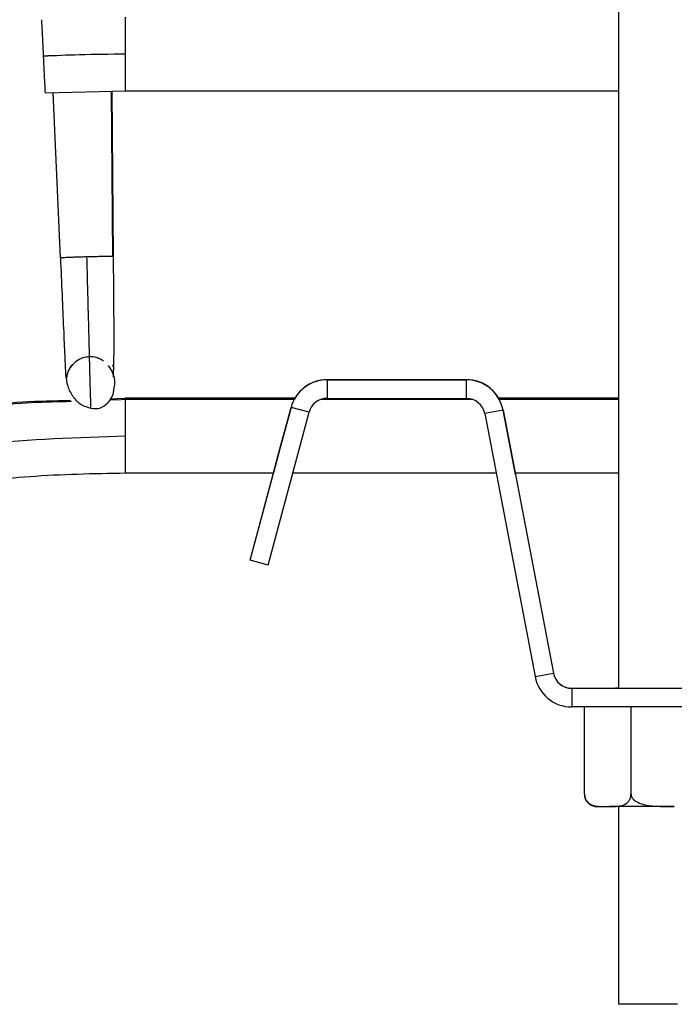
# Model space of a CAD drawing. Units: inches. Extents: x 0.2 to 8.3, y 0.2 to 10.8.
# Drawn here: x 6.4 to 6.6, y 3.1 to 3.3 of the extents above; entities that cross this region are included whole.
import ezdxf

# ---------------------------------------------------------------- set-up
doc = ezdxf.new("R2010")
doc.units = ezdxf.units.IN
doc.header["$MEASUREMENT"] = 0

msp = doc.modelspace()

# ---------------------------------------------------------------- linework, layer by layer
at = {"color": 7, "linetype": 'Continuous', "lineweight": 25}
for p, q in [((6.5503415525, 4.0204146766), (6.5503454241, 3.1454146393)), ((6.436860407, 3.263183531), (6.4529081949, 3.2635735835)), ((6.4368607526, 3.2631909564), (6.4384563875, 3.2632297521)), ((6.4398948262, 3.2305442845), (6.4384560388, 3.2632223139)), ((6.4503044784, 3.2308178564), (6.4500251917, 3.2635035102)), ((6.45041918, 3.2308188041), (6.4501526507, 3.2635066081)), ((6.4501531595, 3.2635141439), (6.4529140408, 3.2635812711)), ((6.4504202013, 3.2308262451), (6.4501532209, 3.263506622)), ((6.4528124155, 3.2635548431), (6.5503449014, 3.2635552747)), ((6.4504154641, 3.2308187742), (6.4502171873, 3.2308168043)), ((6.4504260827, 3.2294897097), (6.4504164799, 3.2308269613)), ((6.4926765958, 3.206438191), (6.4926765516, 3.2064378347)), ((6.5202578564, 3.2064379568), (6.4926765516, 3.2064378347)), ((6.4926765516, 3.2064378347), (6.492676568, 3.2027468898)), ((6.4926765958, 3.206438191), (6.5202579005, 3.206438313)), ((6.492676748, 3.2064394194), (6.4926766536, 3.2064386578)), ((6.4929338414, 3.2064386589), (6.4926766536, 3.2064386578)), ((6.492676748, 3.2064394194), (6.5202580528, 3.2064395414)), ((6.4926769002, 3.2064406478), (6.4926768058, 3.2064398862)), ((6.4929339937, 3.2064398873), (6.4926768058, 3.2064398862)), ((6.4926769002, 3.2064406478), (6.520258205, 3.2064407699)), ((6.4926770524, 3.2064418763), (6.4926769581, 3.2064411146)), ((6.4929341459, 3.2064411158), (6.4926769581, 3.2064411146)), ((6.4926770524, 3.2064418763), (6.5202583572, 3.2064419983)), ((6.4926772046, 3.2064431047), (6.4926771103, 3.2064423431)), ((6.4929342981, 3.2064423442), (6.4926771103, 3.2064423431)), ((6.4926772046, 3.2064431047), (6.5202585094, 3.2064432267)), ((6.4926773569, 3.2064443331), (6.4926772625, 3.2064435715)), ((6.4929344503, 3.2064435726), (6.4926772625, 3.2064435715)), ((6.4926773569, 3.2064443331), (6.5202586616, 3.2064444552)), ((6.4926775091, 3.2064455616), (6.4926774147, 3.2064447999)), ((6.4929346025, 3.2064448011), (6.4926774147, 3.2064447999)), ((6.4926775091, 3.2064455616), (6.5202588138, 3.2064456836)), ((6.4926776613, 3.20644679), (6.4926775669, 3.2064460284)), ((6.4929347547, 3.2064460295), (6.4926775669, 3.2064460284)), ((6.4926776613, 3.20644679), (6.520258966, 3.206446912)), ((6.4926777328, 3.2064473673), (6.4926777191, 3.2064472568)), ((6.4929349069, 3.2064472579), (6.4926777191, 3.2064472568)), ((6.4926777328, 3.2064473673), (6.5202590376, 3.2064474894)), ((6.4978550769, 3.2064384841), (6.4978550952, 3.2064386315)), ((6.4978550769, 3.2064382139), (6.4978550769, 3.2064384841)), ((6.4978550952, 3.2064382139), (6.4978550952, 3.2064386315)), ((6.4978552291, 3.2064397126), (6.4978552474, 3.20643986)), ((6.4978552291, 3.2064394423), (6.4978552291, 3.2064397126)), ((6.4978552474, 3.2064394423), (6.4978552474, 3.20643986)), ((6.4978553814, 3.206440941), (6.4978553996, 3.2064410884)), ((6.4978553814, 3.2064406707), (6.4978553814, 3.206440941)), ((6.4978553996, 3.2064406707), (6.4978553996, 3.2064410884)), ((6.4978555336, 3.2064421694), (6.4978555518, 3.2064423168)), ((6.4978555336, 3.2064418992), (6.4978555336, 3.2064421694)), ((6.4978555518, 3.2064418992), (6.4978555518, 3.2064423168)), ((6.4978556858, 3.2064433979), (6.497855704, 3.2064435453)), ((6.4978556858, 3.2064431276), (6.4978556858, 3.2064433979)), ((6.497855704, 3.2064431276), (6.497855704, 3.2064435453)), ((6.497855838, 3.2064446263), (6.4978558563, 3.2064447737)), ((6.497855838, 3.206444356), (6.497855838, 3.2064446263)), ((6.4978558563, 3.206444356), (6.4978558563, 3.2064447737)), ((6.4978559902, 3.2064458547), (6.4978560085, 3.2064460021)), ((6.4978559902, 3.2064455845), (6.4978559902, 3.2064458547)), ((6.4978560085, 3.2064455845), (6.4978560085, 3.2064460021)), ((6.4978561424, 3.2064470832), (6.4978561607, 3.2064472306)), ((6.4978561424, 3.2064468129), (6.4978561424, 3.2064470832)), ((6.4978561607, 3.2064468129), (6.4978561607, 3.2064472306)), ((6.5101582204, 3.2064384894), (6.5027763307, 3.2064384568)), ((6.5101583727, 3.2064397179), (6.5027764829, 3.2064396852)), ((6.5101585249, 3.2064409463), (6.5027766351, 3.2064409136)), ((6.5101586771, 3.2064421747), (6.5027767873, 3.2064421421)), ((6.5101588293, 3.2064434032), (6.5027769395, 3.2064433705)), ((6.5101589815, 3.2064446316), (6.5027770918, 3.2064445989)), ((6.5101591337, 3.20644586), (6.502777244, 3.2064458274)), ((6.5101592859, 3.2064470885), (6.5027773962, 3.2064470558)), ((6.5150795046, 3.2064387078), (6.5150794864, 3.2064385603)), ((6.5150796569, 3.2064399362), (6.5150796386, 3.2064397888)), ((6.5150798091, 3.2064411646), (6.5150797908, 3.2064410172)), ((6.5150799613, 3.2064423931), (6.515079943, 3.2064422456)), ((6.5150801135, 3.2064436215), (6.5150800952, 3.2064434741)), ((6.5150802657, 3.2064448499), (6.5150802474, 3.2064447025)), ((6.5150804179, 3.2064460783), (6.5150803997, 3.2064459309)), ((6.5150805701, 3.2064473068), (6.5150805519, 3.2064471594)), ((6.5202579584, 3.2064387798), (6.5200007706, 3.2064387787)), ((6.5202581106, 3.2064400082), (6.5200009228, 3.2064400071)), ((6.5202582628, 3.2064412367), (6.520001075, 3.2064412355)), ((6.520258415, 3.2064424651), (6.5200012272, 3.206442464)), ((6.5202585672, 3.2064436935), (6.5200013794, 3.2064436924)), ((6.5202587195, 3.206444922), (6.5200015316, 3.2064449208)), ((6.5202588717, 3.2064461504), (6.5200016839, 3.2064461493)), ((6.5202590239, 3.2064473788), (6.5200018361, 3.2064473777)), ((6.5202579005, 3.206438313), (6.5202578564, 3.2064379568)), ((6.5202578727, 3.2027470119), (6.5202578564, 3.2064379568)), ((6.5202580528, 3.2064395414), (6.5202579584, 3.2064387798)), ((6.520258205, 3.2064407699), (6.5202581106, 3.2064400082)), ((6.5202583572, 3.2064419983), (6.5202582628, 3.2064412367)), ((6.5202585094, 3.2064432267), (6.520258415, 3.2064424651)), ((6.5202586616, 3.2064444552), (6.5202585672, 3.2064436935)), ((6.5202588138, 3.2064456836), (6.5202587195, 3.206444922)), ((6.520258966, 3.206446912), (6.5202588717, 3.2064461504)), ((6.5202590376, 3.2064474894), (6.5202590239, 3.2064473788)), ((6.4505104501, 3.2045084762), (6.4505118674, 3.204515851)), ((6.4540649429, 3.2027639509), (6.4496554793, 3.202604587)), ((6.4540628613, 3.2025103049), (6.4497330482, 3.2023686756)), ((6.4861637652, 3.2025321413), (6.4528139776, 3.2025319938)), ((6.4863012861, 3.2027794334), (6.4528148975, 3.2027792852)), ((6.4863014383, 3.2027806618), (6.4528158264, 3.2027805136)), ((6.4863015905, 3.2027818902), (6.4528167553, 3.2027817421)), ((6.4863017427, 3.2027831187), (6.4528176842, 3.2027829705)), ((6.5214984108, 3.2025322977), (6.4914360318, 3.2025321647)), ((6.492676568, 3.2027468898), (6.5202578727, 3.2027470119)), ((6.5503451703, 3.2027797168), (6.5266338515, 3.2027796118)), ((6.5503451703, 3.2027809452), (6.5266340037, 3.2027808403)), ((6.5503451703, 3.2027821736), (6.5266341559, 3.2027820687)), ((6.5503451703, 3.202783402), (6.5266343081, 3.2027832971)), ((6.5503451714, 3.2025324253), (6.5267710701, 3.202532321)), ((6.4774444301, 3.1707296683), (6.4855462179, 3.2009664871)), ((6.4810096133, 3.1697743973), (6.4891114011, 3.200011216)), ((6.4833489885, 3.1927663616), (6.485546262, 3.2009668433)), ((6.4855463199, 3.2009673101), (6.4833490463, 3.1927668284)), ((6.4833491407, 3.19276759), (6.4855464142, 3.2009680717)), ((6.485546262, 3.2009668433), (6.4855462179, 3.2009664871)), ((6.4891114011, 3.200011216), (6.4855462179, 3.2009664871)), ((6.4855464142, 3.2009680717), (6.4855463199, 3.2009673101)), ((6.5275079868, 3.2004447278), (6.5238829379, 3.1997503974)), ((6.5238829379, 3.1997503974), (6.5338493061, 3.147716711)), ((6.527508031, 3.2004450841), (6.5275079868, 3.2004447278)), ((6.5275079868, 3.2004447278), (6.537474355, 3.1484110414)), ((6.527508031, 3.2004450841), (6.5290295302, 3.1925014467)), ((6.5275081832, 3.2004463125), (6.5275080888, 3.2004455509)), ((6.529029588, 3.1925019135), (6.5275080888, 3.2004455509)), ((6.5275081832, 3.2004463125), (6.5290296824, 3.1925026752)), ((6.4820752998, 3.1880128331), (6.4833489885, 3.1927663616)), ((6.4833490463, 3.1927668284), (6.4820753455, 3.1880132016)), ((6.482075452, 3.1880140615), (6.4833491407, 3.19276759)), ((6.5290295302, 3.1925014467), (6.5299553102, 3.1876680974)), ((6.5299553559, 3.1876684659), (6.529029588, 3.1925019135)), ((6.5290296824, 3.1925026752), (6.5299554624, 3.1876693258)), ((6.4528140789, 3.1880142772), (6.4820754948, 3.1880144067)), ((6.4774456113, 3.170739201), (6.4820744068, 3.1880144067)), ((6.4820753455, 3.1880132016), (6.4820752998, 3.1880128331)), ((6.4820754977, 3.1880144301), (6.482075452, 3.1880140615)), ((6.4858969272, 3.1880144236), (6.5261307752, 3.1880146017)), ((6.5298885314, 3.1880207604), (6.5299556146, 3.1876705542)), ((6.529888919, 3.1880207604), (6.5299557668, 3.1876717826)), ((6.5298893065, 3.1880207604), (6.5299559191, 3.1876730111)), ((6.5298893204, 3.1880146183), (6.5503452356, 3.1880147088)), ((6.5299555081, 3.1876696943), (6.5298894482, 3.1880146183)), ((6.529889694, 3.1880207604), (6.5299560713, 3.1876742395)), ((6.5299556603, 3.1876709227), (6.5298898357, 3.1880146183)), ((6.5298900815, 3.1880207604), (6.5299562235, 3.1876754679)), ((6.5299562691, 3.1876758365), (6.5298902092, 3.1880207604)), ((6.5299558125, 3.1876721512), (6.5298902232, 3.1880146183)), ((6.529890469, 3.1880207604), (6.5299563757, 3.1876766964)), ((6.5299564214, 3.1876770649), (6.5298905967, 3.1880207604)), ((6.5299559647, 3.1876733796), (6.5298906107, 3.1880146183)), ((6.5299561169, 3.187674608), (6.5298909982, 3.1880146183)), ((6.5298918178, 3.1880146183), (6.5374755362, 3.148420574)), ((6.5299553102, 3.1876680974), (6.5299553559, 3.1876684659)), ((6.5299554624, 3.1876693258), (6.5299555081, 3.1876696943)), ((6.5299556146, 3.1876705542), (6.5299556603, 3.1876709227)), ((6.5299557668, 3.1876717826), (6.5299558125, 3.1876721512)), ((6.5299559191, 3.1876730111), (6.5299559647, 3.1876733796)), ((6.5299560713, 3.1876742395), (6.5299561169, 3.187674608)), ((6.5299562235, 3.1876754679), (6.5299562691, 3.1876758365)), ((6.5299563757, 3.1876766964), (6.5299564214, 3.1876770649)), ((6.4774456113, 3.170739201), (6.4774444301, 3.1707296683)), ((6.4810096133, 3.1697743973), (6.4774444301, 3.1707296683)), ((6.5338493061, 3.147716711), (6.537474355, 3.1484110414)), ((6.5374755362, 3.148420574), (6.537474355, 3.1484110414)), ((6.5411006014, 3.1454239596), (6.5410994202, 3.1454144269)), ((6.5410994202, 3.1454144269), (6.5830288763, 3.1454146125)), ((6.5410994202, 3.1454144269), (6.5410994365, 3.1417234821)), ((6.5411006014, 3.1454239596), (6.5503454241, 3.1454240005)), ((6.5497610702, 3.1454150426), (6.5497610245, 3.1454146741)), ((6.5503454241, 3.1454150826), (6.5497610702, 3.1454150426)), ((6.5497610702, 3.1454146738), (6.5497610702, 3.1454150426)), ((6.5497612224, 3.1454162711), (6.5497611767, 3.1454159025)), ((6.5497611767, 3.1454159025), (6.5503454241, 3.1454158677)), ((6.5503454241, 3.145416311), (6.5497612224, 3.1454162711)), ((6.5497612224, 3.1454159022), (6.5497612224, 3.1454162711)), ((6.5497613746, 3.1454174995), (6.5497613289, 3.145417131)), ((6.5497613289, 3.145417131), (6.5503454241, 3.1454170961)), ((6.5503454241, 3.1454175395), (6.5497613746, 3.1454174995)), ((6.5497613746, 3.1454171306), (6.5497613746, 3.1454174995)), ((6.5497615268, 3.1454187279), (6.5497614811, 3.1454183594)), ((6.5497614811, 3.1454183594), (6.5503454241, 3.1454183246)), ((6.5503454241, 3.1454187679), (6.5497615268, 3.1454187279)), ((6.5497615268, 3.1454183591), (6.5497615268, 3.1454187279)), ((6.549761679, 3.1454199563), (6.5497616333, 3.1454195878)), ((6.5497616333, 3.1454195878), (6.5503454241, 3.145419553)), ((6.5503454241, 3.1454199963), (6.549761679, 3.1454199563)), ((6.549761679, 3.1454195875), (6.549761679, 3.1454199563)), ((6.5497618312, 3.1454211848), (6.5497617856, 3.1454208162)), ((6.5497617856, 3.1454208162), (6.5503454241, 3.1454207814)), ((6.5503454241, 3.1454212247), (6.5497618312, 3.1454211848)), ((6.5497618312, 3.1454208159), (6.5497618312, 3.1454211848)), ((6.5497619834, 3.1454224132), (6.5497619378, 3.1454220447)), ((6.5497619378, 3.1454220447), (6.5503454241, 3.1454220099)), ((6.5503454241, 3.1454224532), (6.5497619834, 3.1454224132)), ((6.5497619834, 3.1454220443), (6.5497619834, 3.1454224132)), ((6.5497621357, 3.1454236416), (6.54976209, 3.1454232731)), ((6.54976209, 3.1454232731), (6.5503454241, 3.1454232383)), ((6.5503454241, 3.1454236816), (6.5497621357, 3.1454236416)), ((6.5497621357, 3.1454232728), (6.5497621357, 3.1454236416)), ((6.5830288926, 3.1417236676), (6.5410994365, 3.1417234821)), ((6.5435958771, 3.1244992925), (6.5435958009, 3.1417234931)), ((6.5528300719, 3.1244991736), (6.5528299957, 3.1417235831)), ((6.5478823388, 3.1220386074), (6.548543632, 3.1220385989)), ((6.5503455275, 3.1220385835), (6.5503457006, 3.0829146767))]:
    msp.add_line(p, q, dxfattribs=at)
at = {"color": 8, "linetype": 'Continuous', "lineweight": 25}
for p, q in [((6.4926766536, 3.206438191), (6.4926766536, 3.2064386578)), ((6.4926768058, 3.2064394194), (6.4926768058, 3.2064398862)), ((6.4926769581, 3.2064406478), (6.4926769581, 3.2064411146)), ((6.4926771103, 3.2064418763), (6.4926771103, 3.2064423431)), ((6.4926772625, 3.2064431047), (6.4926772625, 3.2064435715)), ((6.4926774147, 3.2064443331), (6.4926774147, 3.2064447999)), ((6.4926775669, 3.2064455616), (6.4926775669, 3.2064460284)), ((6.4926777191, 3.20644679), (6.4926777191, 3.2064472568)), ((6.4929338414, 3.2064381921), (6.4929338414, 3.2064386589)), ((6.4929339937, 3.2064394205), (6.4929339937, 3.2064398873)), ((6.4929341459, 3.206440649), (6.4929341459, 3.2064411158)), ((6.4929342981, 3.2064418774), (6.4929342981, 3.2064423442)), ((6.4929344503, 3.2064431058), (6.4929344503, 3.2064435726)), ((6.4929346025, 3.2064443343), (6.4929346025, 3.2064448011)), ((6.4929347547, 3.2064455627), (6.4929347547, 3.2064460295)), ((6.4929349069, 3.2064467911), (6.4929349069, 3.2064472579)), ((6.5027763307, 3.2064382357), (6.5027763307, 3.2064384568)), ((6.5027764829, 3.2064394641), (6.5027764829, 3.2064396852)), ((6.5027766351, 3.2064406925), (6.5027766351, 3.2064409136)), ((6.5027767873, 3.2064419209), (6.5027767873, 3.2064421421)), ((6.5027769395, 3.2064431494), (6.5027769395, 3.2064433705)), ((6.5027770918, 3.2064443778), (6.5027770918, 3.2064445989)), ((6.502777244, 3.2064456062), (6.502777244, 3.2064458274)), ((6.5027773962, 3.2064468347), (6.5027773962, 3.2064470558)), ((6.5101582204, 3.2064382683), (6.5101582204, 3.2064384894)), ((6.5101583727, 3.2064394967), (6.5101583727, 3.2064397179)), ((6.5101585249, 3.2064407252), (6.5101585249, 3.2064409463)), ((6.5101586771, 3.2064419536), (6.5101586771, 3.2064421747)), ((6.5101588293, 3.206443182), (6.5101588293, 3.2064434032)), ((6.5101589815, 3.2064444105), (6.5101589815, 3.2064446316)), ((6.5101591337, 3.2064456389), (6.5101591337, 3.20644586)), ((6.5101592859, 3.2064468673), (6.5101592859, 3.2064470885)), ((6.5150794864, 3.2064382901), (6.5150794864, 3.2064385603)), ((6.5150795046, 3.2064382901), (6.5150795046, 3.2064387078)), ((6.5150796386, 3.2064395185), (6.5150796386, 3.2064397888)), ((6.5150796569, 3.2064395185), (6.5150796569, 3.2064399362)), ((6.5150797908, 3.206440747), (6.5150797908, 3.2064410172)), ((6.5150798091, 3.206440747), (6.5150798091, 3.2064411646)), ((6.515079943, 3.2064419754), (6.515079943, 3.2064422456)), ((6.5150799613, 3.2064419754), (6.5150799613, 3.2064423931)), ((6.5150800952, 3.2064432038), (6.5150800952, 3.2064434741)), ((6.5150801135, 3.2064432038), (6.5150801135, 3.2064436215)), ((6.5150802474, 3.2064444323), (6.5150802474, 3.2064447025)), ((6.5150802657, 3.2064444323), (6.5150802657, 3.2064448499)), ((6.5150803997, 3.2064456607), (6.5150803997, 3.2064459309)), ((6.5150804179, 3.2064456607), (6.5150804179, 3.2064460783)), ((6.5150805519, 3.2064468891), (6.5150805519, 3.2064471594)), ((6.5150805701, 3.2064468891), (6.5150805701, 3.2064473068)), ((6.5200007706, 3.2064383119), (6.5200007706, 3.2064387787)), ((6.5200009228, 3.2064395403), (6.5200009228, 3.2064400071)), ((6.520001075, 3.2064407687), (6.520001075, 3.2064412355)), ((6.5200012272, 3.2064419972), (6.5200012272, 3.206442464)), ((6.5200013794, 3.2064432256), (6.5200013794, 3.2064436924)), ((6.5200015316, 3.206444454), (6.5200015316, 3.2064449208)), ((6.5200016839, 3.2064456825), (6.5200016839, 3.2064461493)), ((6.5200018361, 3.2064469109), (6.5200018361, 3.2064473777)), ((6.5202579584, 3.2064387798), (6.5202579584, 3.206438313)), ((6.5202581106, 3.2064400082), (6.5202581106, 3.2064395414)), ((6.5202582628, 3.2064412367), (6.5202582628, 3.2064407699)), ((6.520258415, 3.2064424651), (6.520258415, 3.2064419983)), ((6.5202585672, 3.2064436935), (6.5202585672, 3.2064432267)), ((6.5202587195, 3.206444922), (6.5202587195, 3.2064444552)), ((6.5202588717, 3.2064461504), (6.5202588717, 3.2064456836)), ((6.5202590239, 3.2064473788), (6.5202590239, 3.206446912)), ((6.4855463199, 3.2009673101), (6.4855463826, 3.2009672933)), ((6.5275079468, 3.2004455237), (6.5275080888, 3.2004455509)), ((6.483349109, 3.1927668116), (6.4833490463, 3.1927668284)), ((6.529029446, 3.1925018863), (6.529029588, 3.1925019135)), ((6.4820753951, 3.1880131883), (6.4820753455, 3.1880132016)), ((6.5299552435, 3.1876684444), (6.5299553559, 3.1876684659)), ((6.5299553958, 3.1876696728), (6.5299555081, 3.1876696943)), ((6.529955548, 3.1876709012), (6.5299556603, 3.1876709227)), ((6.5299557002, 3.1876721297), (6.5299558125, 3.1876721512)), ((6.5299558524, 3.1876733581), (6.5299559647, 3.1876733796)), ((6.5299560046, 3.1876745865), (6.5299561169, 3.187674608)), ((6.5299561568, 3.187675815), (6.5299562691, 3.1876758365)), ((6.529956309, 3.1876770434), (6.5299564214, 3.1876770649))]:
    msp.add_line(p, q, dxfattribs=at)
at = {"color": 7, "linetype": 'Continuous', "lineweight": 25, "flags": 128}
for points in [[(6.4978550952, 3.2064386315), (6.4977605358, 3.2064386407), (6.4974804889, 3.2064386487), (6.4970257167, 3.2064386552), (6.4964136959, 3.2064386599), (6.4956679459, 3.2064386627), (6.4948171256, 3.2064386635), (6.4938939315, 3.2064386622), (6.4929338414, 3.2064386589)], [(6.4978552474, 3.20643986), (6.497760688, 3.2064398691), (6.4974806411, 3.2064398771), (6.497025869, 3.2064398836), (6.4964138481, 3.2064398883), (6.4956680981, 3.2064398912), (6.4948172778, 3.2064398919), (6.4938940837, 3.2064398906), (6.4929339937, 3.2064398873)], [(6.4978553996, 3.2064410884), (6.4977608402, 3.2064410976), (6.4974807933, 3.2064411056), (6.4970260212, 3.206441112), (6.4964140003, 3.2064411168), (6.4956682503, 3.2064411196), (6.49481743, 3.2064411204), (6.4938942359, 3.2064411191), (6.4929341459, 3.2064411158)], [(6.4978555518, 3.2064423168), (6.4977609924, 3.206442326), (6.4974809456, 3.206442334), (6.4970261734, 3.2064423405), (6.4964141525, 3.2064423452), (6.4956684025, 3.206442348), (6.4948175822, 3.2064423488), (6.4938943881, 3.2064423475), (6.4929342981, 3.2064423442)], [(6.497855704, 3.2064435453), (6.4977611446, 3.2064435544), (6.4974810978, 3.2064435624), (6.4970263256, 3.2064435689), (6.4964143047, 3.2064435736), (6.4956685547, 3.2064435765), (6.4948177344, 3.2064435772), (6.4938945403, 3.2064435759), (6.4929344503, 3.2064435726)], [(6.4978558563, 3.2064447737), (6.4977612968, 3.2064447829), (6.49748125, 3.2064447908), (6.4970264778, 3.2064447973), (6.4964144569, 3.2064448021), (6.495668707, 3.2064448049), (6.4948178867, 3.2064448057), (6.4938946926, 3.2064448044), (6.4929346025, 3.2064448011)], [(6.4978560085, 3.2064460021), (6.497761449, 3.2064460113), (6.4974814022, 3.2064460193), (6.49702663, 3.2064460258), (6.4964146091, 3.2064460305), (6.4956688592, 3.2064460333), (6.4948180389, 3.2064460341), (6.4938948448, 3.2064460328), (6.4929347547, 3.2064460295)], [(6.4978561607, 3.2064472306), (6.4977616012, 3.2064472397), (6.4974815544, 3.2064472477), (6.4970267822, 3.2064472542), (6.4964147614, 3.2064472589), (6.4956690114, 3.2064472617), (6.4948181911, 3.2064472625), (6.493894997, 3.2064472612), (6.4929349069, 3.2064472579)], [(6.5027763307, 3.2064384568), (6.5018162406, 3.2064384535), (6.5008930465, 3.2064384522), (6.5000422262, 3.206438453), (6.4992964763, 3.2064384558), (6.4986844554, 3.2064384605), (6.4982296832, 3.206438467), (6.4979496364, 3.206438475), (6.4978550769, 3.2064384841)], [(6.5027764829, 3.2064396852), (6.5018163928, 3.2064396819), (6.5008931987, 3.2064396806), (6.5000423784, 3.2064396814), (6.4992966285, 3.2064396842), (6.4986846076, 3.2064396889), (6.4982298354, 3.2064396954), (6.4979497886, 3.2064397034), (6.4978552291, 3.2064397126)], [(6.5027766351, 3.2064409136), (6.5018165451, 3.2064409103), (6.500893351, 3.206440909), (6.5000425307, 3.2064409098), (6.4992967807, 3.2064409126), (6.4986847598, 3.2064409174), (6.4982299876, 3.2064409239), (6.4979499408, 3.2064409318), (6.4978553814, 3.206440941)], [(6.5027767873, 3.2064421421), (6.5018166973, 3.2064421388), (6.5008935032, 3.2064421375), (6.5000426829, 3.2064421383), (6.4992969329, 3.2064421411), (6.498684912, 3.2064421458), (6.4982301398, 3.2064421523), (6.497950093, 3.2064421603), (6.4978555336, 3.2064421694)], [(6.5027769395, 3.2064433705), (6.5018168495, 3.2064433672), (6.5008936554, 3.2064433659), (6.5000428351, 3.2064433667), (6.4992970851, 3.2064433695), (6.4986850642, 3.2064433742), (6.4982302921, 3.2064433807), (6.4979502452, 3.2064433887), (6.4978556858, 3.2064433979)], [(6.5027770918, 3.2064445989), (6.5018170017, 3.2064445956), (6.5008938076, 3.2064445943), (6.5000429873, 3.2064445951), (6.4992972373, 3.2064445979), (6.4986852164, 3.2064446027), (6.4982304443, 3.2064446091), (6.4979503974, 3.2064446171), (6.497855838, 3.2064446263)], [(6.502777244, 3.2064458274), (6.5018171539, 3.2064458241), (6.5008939598, 3.2064458228), (6.5000431395, 3.2064458235), (6.4992973895, 3.2064458264), (6.4986853687, 3.2064458311), (6.4982305965, 3.2064458376), (6.4979505497, 3.2064458456), (6.4978559902, 3.2064458547)], [(6.5027773962, 3.2064470558), (6.5018173061, 3.2064470525), (6.500894112, 3.2064470512), (6.5000432917, 3.206447052), (6.4992975418, 3.2064470548), (6.4986855209, 3.2064470595), (6.4982307487, 3.206447066), (6.4979507019, 3.206447074), (6.4978561424, 3.2064470832)], [(6.5150794864, 3.2064385603), (6.5149849246, 3.2064385503), (6.5147048754, 3.2064385399), (6.5142501012, 3.2064385294), (6.5136380784, 3.2064385192), (6.5128923269, 3.2064385098), (6.5120415055, 3.2064385015), (6.5111183107, 3.2064384946), (6.5101582204, 3.2064384894)], [(6.5150796386, 3.2064397888), (6.5149850768, 3.2064397788), (6.5147050277, 3.2064397683), (6.5142502534, 3.2064397578), (6.5136382306, 3.2064397477), (6.5128924792, 3.2064397382), (6.5120416577, 3.2064397299), (6.5111184629, 3.2064397231), (6.5101583727, 3.2064397179)], [(6.5150797908, 3.2064410172), (6.514985229, 3.2064410072), (6.5147051799, 3.2064409967), (6.5142504056, 3.2064409862), (6.5136383829, 3.2064409761), (6.5128926314, 3.2064409667), (6.5120418099, 3.2064409584), (6.5111186152, 3.2064409515), (6.5101585249, 3.2064409463)], [(6.515079943, 3.2064422456), (6.5149853812, 3.2064422356), (6.5147053321, 3.2064422252), (6.5142505578, 3.2064422147), (6.5136385351, 3.2064422045), (6.5128927836, 3.2064421951), (6.5120419622, 3.2064421868), (6.5111187674, 3.2064421799), (6.5101586771, 3.2064421747)], [(6.5150800952, 3.2064434741), (6.5149855334, 3.2064434641), (6.5147054843, 3.2064434536), (6.51425071, 3.2064434431), (6.5136386873, 3.206443433), (6.5128929358, 3.2064434235), (6.5120421144, 3.2064434152), (6.5111189196, 3.2064434084), (6.5101588293, 3.2064434032)], [(6.5150802474, 3.2064447025), (6.5149856856, 3.2064446925), (6.5147056365, 3.206444682), (6.5142508622, 3.2064446715), (6.5136388395, 3.2064446614), (6.512893088, 3.206444652), (6.5120422666, 3.2064446437), (6.5111190718, 3.2064446368), (6.5101589815, 3.2064446316)], [(6.5150803997, 3.2064459309), (6.5149858378, 3.2064459209), (6.5147057887, 3.2064459105), (6.5142510144, 3.2064459), (6.5136389917, 3.2064458898), (6.5128932402, 3.2064458804), (6.5120424188, 3.2064458721), (6.511119224, 3.2064458652), (6.5101591337, 3.20644586)], [(6.5150805519, 3.2064471594), (6.5149859901, 3.2064471494), (6.5147059409, 3.2064471389), (6.5142511667, 3.2064471284), (6.5136391439, 3.2064471182), (6.5128933924, 3.2064471088), (6.512042571, 3.2064471005), (6.5111193762, 3.2064470936), (6.5101592859, 3.2064470885)], [(6.5200007706, 3.2064387787), (6.5190406803, 3.2064387735), (6.5181174855, 3.2064387666), (6.5172666641, 3.2064387583), (6.5165209126, 3.2064387489), (6.5159088899, 3.2064387387), (6.5154541156, 3.2064387282), (6.5151740665, 3.2064387178), (6.5150795046, 3.2064387078)], [(6.5200009228, 3.2064400071), (6.5190408325, 3.2064400019), (6.5181176377, 3.206439995), (6.5172668163, 3.2064399867), (6.5165210648, 3.2064399773), (6.5159090421, 3.2064399672), (6.5154542678, 3.2064399567), (6.5151742187, 3.2064399462), (6.5150796569, 3.2064399362)], [(6.520001075, 3.2064412355), (6.5190409847, 3.2064412303), (6.5181177899, 3.2064412235), (6.5172669685, 3.2064412152), (6.516521217, 3.2064412057), (6.5159091943, 3.2064411956), (6.51545442, 3.2064411851), (6.5151743709, 3.2064411746), (6.5150798091, 3.2064411646)], [(6.5200012272, 3.206442464), (6.5190411369, 3.2064424588), (6.5181179421, 3.2064424519), (6.5172671207, 3.2064424436), (6.5165213692, 3.2064424342), (6.5159093465, 3.206442424), (6.5154545722, 3.2064424135), (6.5151745231, 3.2064424031), (6.5150799613, 3.2064423931)], [(6.5200013794, 3.2064436924), (6.5190412891, 3.2064436872), (6.5181180944, 3.2064436803), (6.5172672729, 3.206443672), (6.5165215214, 3.2064436626), (6.5159094987, 3.2064436525), (6.5154547244, 3.2064436419), (6.5151746753, 3.2064436315), (6.5150801135, 3.2064436215)], [(6.5200015316, 3.2064449208), (6.5190414414, 3.2064449156), (6.5181182466, 3.2064449088), (6.5172674251, 3.2064449005), (6.5165216737, 3.206444891), (6.5159096509, 3.2064448809), (6.5154548766, 3.2064448704), (6.5151748275, 3.2064448599), (6.5150802657, 3.2064448499)], [(6.5200016839, 3.2064461493), (6.5190415936, 3.2064461441), (6.5181183988, 3.2064461372), (6.5172675774, 3.2064461289), (6.5165218259, 3.2064461195), (6.5159098031, 3.2064461093), (6.5154550289, 3.2064460988), (6.5151749797, 3.2064460884), (6.5150804179, 3.2064460783)], [(6.5200018361, 3.2064473777), (6.5190417458, 3.2064473725), (6.518118551, 3.2064473656), (6.5172677296, 3.2064473573), (6.5165219781, 3.2064473479), (6.5159099554, 3.2064473377), (6.5154551811, 3.2064473272), (6.515175132, 3.2064473168), (6.5150805701, 3.2064473068)], [(6.5497610245, 3.1454146741), (6.5502593842, 3.1454146417), (6.5517140978, 3.1454146163), (6.554007313, 3.1454146), (6.5569532472, 3.1454145942), (6.5603132383, 3.1454145992), (6.5638150798, 3.1454146147), (6.5671750733, 3.1454146394), (6.5701210122, 3.1454146713), (6.5724142339, 3.1454147079), (6.5738689554, 3.1454147462), (6.5743673237, 3.145414783)], [(6.5614029843, 3.1220385817), (6.5594840609, 3.1220385751), (6.5576026005, 3.122038571), (6.5557859204, 3.1220385695), (6.5540603977, 3.1220385704), (6.5524510857, 3.1220385739), (6.5509813505, 3.1220385799), (6.5496725315, 3.1220385883), (6.548543632, 3.1220385989)], [(6.5620644506, 3.0829146115), (6.5589027697, 3.0829146019), (6.5559755762, 3.0829146016), (6.5534999667, 3.0829146108), (6.5516595457, 3.0829146287), (6.550590809, 3.082914654), (6.5503457006, 3.0829146767)]]:
    msp.add_lwpolyline(points, dxfattribs=at)
at = {"color": 7, "linetype": 'Continuous', "lineweight": 25}
for centre, radius, start, end in [((6.4926765843, 3.199055945), 0.0073818898576108, 90.0002535186, 165.0002534659), ((6.4926766284, 3.1990563012), 0.0073818898576108, 90.0002535186, 165.0002534659), ((6.4926767807, 3.1990575296), 0.0073818898576099, 90.0002535186, 165.0002534659), ((6.4926769329, 3.1990587581), 0.0073818898576104, 90.0002535186, 151.877405089), ((6.4926776939, 3.1990649002), 0.0073818898576104, 90.0002535186, 149.755260662), ((6.4926775417, 3.1990636718), 0.0073818898576104, 90.0002535186, 149.7442230024), ((6.4926773895, 3.1990624434), 0.0073818898576095, 90.0002535186, 149.7331841023), ((6.4926772373, 3.1990612149), 0.0073818898576099, 90.0002535186, 149.7221439609), ((6.4926770851, 3.1990599865), 0.0073818898576099, 90.0002535186, 149.7111025773), ((6.5202578891, 3.199056067), 0.0073818898576104, 10.8429301653, 90.0002535186), ((6.5202579332, 3.1990564232), 0.0073818898576104, 10.8429301653, 90.0002535186), ((6.520257991, 3.19905689), 0.0073818898576108, 10.8429301653, 90.0002535186), ((6.5202580854, 3.1990576517), 0.0073818898576108, 10.8429301653, 90.0002535186), ((6.5202581433, 3.1990581185), 0.0073818898576108, 28.075760346, 90.0002535186), ((6.5202582376, 3.1990588801), 0.0073818898576104, 28.123102229, 90.0002535186), ((6.5202582955, 3.1990593469), 0.0073818898576108, 30.263128276, 90.0002535186), ((6.5202583898, 3.1990601085), 0.0073818898576104, 30.2894047291, 90.0002535186), ((6.5202584477, 3.1990605753), 0.0073818898576104, 30.263128276, 90.0002535186), ((6.5202585421, 3.199061337), 0.0073818898576108, 30.2783633456, 90.0002535186), ((6.5202585999, 3.1990618038), 0.0073818898576108, 30.263128276, 90.0002535186), ((6.5202586943, 3.1990625654), 0.0073818898576108, 30.2673232042, 90.0002535186), ((6.5202587521, 3.1990630322), 0.0073818898576108, 30.263128276, 90.0002535186), ((6.5202588465, 3.1990637938), 0.0073818898576104, 30.2562843042, 90.0002535186), ((6.5202589043, 3.1990642606), 0.0073818898576108, 30.2520898475, 90.0002535186), ((6.5202589987, 3.1990650223), 0.0073818898576104, 30.2452466446, 90.0002535186), ((6.5202590565, 3.1990654891), 0.0073818898576099, 30.2410526591, 90.0002535186), ((6.5202590702, 3.1990655996), 0.0073818898576108, 30.2400593729, 90.0002535186), ((6.4926765843, 3.199055945), 0.0036909449288056, 90.0002535186, 165.0002534659), ((6.5202578891, 3.199056067), 0.0036909449288052, 10.8429301653, 90.0002535186), ((6.5410994038, 3.1491053718), 0.0073818898576104, 190.8429301653, 270.0002535186), ((6.5410994038, 3.1491053718), 0.0036909449288056, 190.8429301653, 270.0002535186), ((6.541100585, 3.1491149044), 0.0036909449288061, 190.8429301653, 270.0002535186)]:
    msp.add_arc(centre, radius, start, end, dxfattribs=at)
for points, knots in [([(6.436152855407553, 3.277644992849111), (6.436153973144786, 3.277622141951404), (6.436156275052351, 3.277575082005066), (6.436181659568792, 3.277056230060896), (6.436283181180216, 3.274981208049901), (6.436411402758445, 3.272360494812638), (6.436506592611155, 3.270414915055339)], [0, 0, 0, 0, 0.0856186764209969, 0.1763261281766745, 0.3885163821627908, 1, 1, 1, 1]), ([(6.452812314565448, 3.270813628923937), (6.449767239092338, 3.270792768232331), (6.444329518560166, 3.270755516409818), (6.438896963190426, 3.270518989082208), (6.436506590848452, 3.270414914969095)], [0, 0, 0, 0, 0.5599911681915797, 1, 1, 1, 1]), ([(6.436506592611155, 3.270414915055339), (6.436601783401951, 3.268469355348867), (6.436730006243831, 3.26584866911938), (6.43683153018534, 3.263773696942814), (6.43685691587598, 3.263254870094022), (6.436859218351231, 3.263207822281568), (6.43686033636411, 3.263184977275888)], [0, 0, 0, 0, 0.6114836195086367, 0.8236738743473793, 0.9143813254645231, 1, 1, 1, 1]), ([(6.445155766598638, 3.230728650914735), (6.444799290081651, 3.230718886656514), (6.444078625237061, 3.230699146905652), (6.443047255321191, 3.230666410258884), (6.44211358681649, 3.230633683382178), (6.441076907762934, 3.230594106256587), (6.440111365453678, 3.230553479011478), (6.439969150059603, 3.230547444563769), (6.439898538622994, 3.230544448397111)], [0, 0, 0, 0, 0.1279313210015182, 0.2586302355821234, 0.3862992864019894, 0.5116870527333511, 0.7575474937492299, 0.9999999999999999, 0.9999999999999999, 0.9999999999999999, 0.9999999999999999]), ([(6.450190817694242, 3.209040480875395), (6.450255390597695, 3.209083415891341), (6.45043849777747, 3.20920516525157), (6.45049692027625, 3.210471625244812), (6.450542551453077, 3.212990956569148), (6.450520716436978, 3.217245583779323), (6.450476159384951, 3.223345075872332), (6.450436596094787, 3.228216858632299), (6.450415460124625, 3.23081952020632)], [0, 0, 0, 0, 0.0658493763424838, 0.1867268304085543, 0.3401435357130815, 0.5268713157213905, 0.7472395821387479, 1, 1, 1, 1]), ([(6.439898503694529, 3.230545193624503), (6.440007192488694, 3.228083350622114), (6.440224737519634, 3.223155871977746), (6.440521369985974, 3.216437398981775), (6.440770604696565, 3.210792826612377), (6.440870931323519, 3.208520897042285), (6.440921112724744, 3.207384522654205)], [0, 0, 0, 0, 0.2498698450182123, 0.5001246318323247, 0.749972194078506, 0.9999999999999999, 0.9999999999999999, 0.9999999999999999, 0.9999999999999999]), ([(6.441168240348234, 3.206716717872744), (6.441192517051865, 3.206989493889863), (6.441276792061885, 3.207936418230358), (6.441994260197045, 3.209064915563497), (6.442807161120061, 3.209957574881651), (6.443259021587129, 3.210237396818095), (6.443426199185233, 3.210340924262164)], [0, 0, 0, 0, 0.1846208746849579, 0.640899452413149, 0.8671413602223581, 1, 1, 1, 1]), ([(6.450363929648587, 3.207109278681338), (6.450368844661737, 3.207149250934378), (6.450456587116097, 3.207862832664606), (6.450454786698571, 3.209015511368937), (6.450453087133887, 3.210103621204853)], [0, 0, 0, 0, 0.0560163627324722, 1, 1, 1, 1]), ([(6.440914319001196, 3.207542566635116), (6.441011465036748, 3.206741345978666), (6.441207465380595, 3.205124815532844), (6.442332956011757, 3.203017439750812), (6.443959154684841, 3.201365702302631), (6.445276860224245, 3.200998851142052), (6.445936127614448, 3.200815310130805)], [0, 0, 0, 0, 0.2455023650104813, 0.4953217872835537, 0.7475020949364579, 1, 1, 1, 1]), ([(6.450432866014064, 3.204519785916838), (6.450406564031892, 3.204276013994688), (6.450308823293831, 3.203370133691339), (6.449787008082581, 3.202434211701941), (6.449252260437684, 3.201892316511253), (6.449184127197591, 3.201823272588413)], [0, 0, 0, 0, 0.2431497453022214, 0.9035682333325915, 1, 1, 1, 1]), ([(6.441908655537756, 3.202324606260214), (6.438741196997069, 3.202245597056384), (6.429106219323865, 3.202005261814389), (6.413855008645293, 3.200057941656022), (6.396991690112173, 3.197011440842499), (6.382550564955535, 3.193426513070947), (6.37046466560615, 3.189765023653055), (6.36026484974906, 3.186182312748826), (6.351323686549425, 3.182664503300873), (6.34054791042752, 3.177989690700798), (6.327943105334671, 3.171781181208444), (6.31667786416908, 3.165327276356831), (6.308290457117985, 3.160046012315518), (6.301906996713246, 3.155796756843338), (6.294106501235895, 3.150233984446391), (6.284990389628939, 3.143155499351344), (6.274689340596868, 3.134418833083975), (6.267781626691664, 3.127674535321132), (6.264094861501134, 3.124074988123919)], [0, 0, 0, 0, 0.0477638244778183, 0.145291051648829, 0.2313887295879551, 0.306121146816748, 0.3695126273933076, 0.4217592156219961, 0.4691015292587163, 0.5143730014478165, 0.5988591243831805, 0.6808354430523333, 0.710019121743182, 0.748315725153305, 0.7964576631427831, 0.8544598968033734, 0.922322754871584, 1, 1, 1, 1]), ([(6.442067706072923, 3.202117940355296), (6.439459547837273, 3.202057624514839), (6.430947022943729, 3.201860765257473), (6.417307872853531, 3.200259512855832), (6.401919537664996, 3.197733329532022), (6.38876653627587, 3.194767442632604), (6.377805512839003, 3.191761766068341), (6.36865907515282, 3.188863438702568), (6.359411591123413, 3.185596169930291), (6.348536085544024, 3.181284188961463), (6.334962697315909, 3.17509484320201), (6.320838662245482, 3.167568896234926), (6.306655583580886, 3.158838793401416), (6.292847746104169, 3.149112665701755), (6.278378114078073, 3.137525310060663), (6.269105471034537, 3.128565184446474), (6.264273777742521, 3.123896334516369)], [0, 0, 0, 0, 0.0393394681776425, 0.1283964284005237, 0.2067732065076678, 0.2745150144250511, 0.3316448480498972, 0.3781569247164012, 0.4191999294120116, 0.4795535860646399, 0.5545539996331643, 0.644091066392302, 0.7207554510540828, 0.8056077613492765, 0.8987080952972123, 0.9999999999999999, 0.9999999999999999, 0.9999999999999999, 0.9999999999999999]), ([(6.445936127430177, 3.20081531033592), (6.446557786498881, 3.2007315524829), (6.447790356095499, 3.200565484957617), (6.44873493850847, 3.201395925241047), (6.449203111131055, 3.201807524483266)], [0, 0, 0, 0, 0.5043602165832298, 1, 1, 1, 1]), ([(6.452813973588058, 3.195273063034615), (6.443352321626931, 3.194972289032189), (6.424429022089869, 3.194370741166737), (6.396386133464094, 3.18952711498345), (6.369027830354693, 3.181855190033771), (6.34225244470045, 3.171010416886529), (6.316508038936284, 3.156979726676596), (6.292001504122736, 3.139988696331919), (6.277516712195673, 3.126437528494501), (6.270274314991685, 3.11966194341529)], [0, 0, 0, 0, 0.140003075423754, 0.280006085960293, 0.4200091209024416, 0.5600121285788081, 0.7066747398686639, 0.8533373448143823, 1, 1, 1, 1]), ([(6.274560960358748, 3.113705637007524), (6.279054526082382, 3.118051187549603), (6.287562798702385, 3.126279203110062), (6.300617763038296, 3.136794389134707), (6.312617668979319, 3.145366788876689), (6.323388413218603, 3.152182896450503), (6.332726520693871, 3.157500147487954), (6.340778510408733, 3.161677463916997), (6.349144965431392, 3.165675391828995), (6.359298141856885, 3.170063365694949), (6.372510015003173, 3.174999867780188), (6.386983551697305, 3.179410976381182), (6.402301576712058, 3.183056553793754), (6.418034618860849, 3.185785392396994), (6.435454378587049, 3.187712297700477), (6.447643448638977, 3.187921333780233), (6.453994804803577, 3.188030256166283)], [0, 0, 0, 0, 0.0940069902072019, 0.1779960837474929, 0.2519127487100931, 0.3157996153840742, 0.3696783856849644, 0.4135436190258313, 0.4522510117531228, 0.5091701670870149, 0.5799026068931445, 0.6643444957603277, 0.7366462219294471, 0.8166699024353938, 0.9044722246764447, 1, 1, 1, 1]), ([(6.543595877126833, 3.124499292483216), (6.543603684464558, 3.124353012876591), (6.543619271006919, 3.124060980769654), (6.543754345339941, 3.123588924363124), (6.544051439764988, 3.123030401726916), (6.544903566542339, 3.12225394144725), (6.546245755999008, 3.122036124765096), (6.547358952253108, 3.122037813441332), (6.547882338770126, 3.122038607398705)], [0, 0, 0, 0, 0.0457720787899588, 0.0913792217269613, 0.167151499302731, 0.2986620661429989, 0.6702550721833848, 1, 1, 1, 1]), ([(6.543663118305326, 3.124196857185713), (6.543673688468547, 3.124034191172317), (6.543700546461542, 3.123620869016631), (6.544022372371477, 3.123069755775802), (6.544448685524406, 3.122605999048381), (6.544889311630389, 3.122315774844844), (6.545286503334688, 3.122151825370176), (6.545608396785317, 3.122074264115884), (6.545837656800346, 3.122046246296006), (6.545965743312272, 3.122039841878753), (6.546023573561913, 3.122038866761059), (6.546037758171393, 3.122038741961555), (6.54604325485252, 3.122038707849869), (6.546047422272794, 3.122038689034036), (6.546051490779781, 3.122038677269749), (6.546056005140771, 3.122038671578579), (6.546057645997959, 3.122038669304384), (6.546099603360148, 3.122038665662801), (6.546132268590923, 3.122038662827705)], [0, 0, 0, 0, 0.1046310625769103, 0.2658596927114688, 0.3989941552318049, 0.5115206982601616, 0.6041766130643, 0.6759750146082967, 0.7254971174639466, 0.7530245456206541, 0.7598356203001481, 0.7622542323807951, 0.7640704980943775, 0.7663862707391766, 0.7705620845136101, 0.7812967426543661, 0.8297320899191295, 0.9999999999999999, 0.9999999999999999, 0.9999999999999999, 0.9999999999999999]), ([(6.548543632017275, 3.122038598888358), (6.54899629907435, 3.12203683343374), (6.549776423233526, 3.122033790858014), (6.550923119809005, 3.12215497909127), (6.551752544140331, 3.122462264033172), (6.552334655941971, 3.123009506954954), (6.552617440062701, 3.123454043035998), (6.552780436014905, 3.123945754309505), (6.552827337777104, 3.1242858702179), (6.552829639494376, 3.124465440355712), (6.552830071885297, 3.124499173646073)], [0, 0, 0, 0, 0.2840641942500357, 0.4895548223078161, 0.721762818730959, 0.8065233838933067, 0.8918147055108221, 0.9436243606298559, 0.9894095096474284, 0.9999999999999999, 0.9999999999999999, 0.9999999999999999, 0.9999999999999999]), ([(6.552830071885297, 3.124499173646073), (6.552830333933799, 3.124480776870267), (6.552832631616735, 3.12431947101472), (6.552910971034458, 3.123979378769326), (6.553236366823068, 3.123470570949357), (6.553990872907653, 3.12287439965543), (6.555695356063646, 3.122243452024242), (6.558279031524128, 3.122032735799178), (6.560353666982735, 3.122036618068362), (6.561402984283919, 3.122038581657776)], [0, 0, 0, 0, 0.0057790162368024, 0.0506713332897711, 0.1071681113253258, 0.1922472826534605, 0.3477034874696843, 0.6700788983140318, 1, 1, 1, 1]), ([(6.546132268590923, 3.122038662827705), (6.546168492569627, 3.1220386578632), (6.54628885293967, 3.122038641367784), (6.546931116621725, 3.122038622686423), (6.547686930818517, 3.122038610589891), (6.547925496803116, 3.122038606771729)], [0, 0, 0, 0, 0.22758633026154, 0.7561945403769668, 1, 1, 1, 1])]:
    msp.add_open_spline(points, degree=3, knots=knots, dxfattribs=at)
at = {"color": 8, "linetype": 'Continuous', "lineweight": 25}
for points, knots in [([(6.452812346281211, 3.270813628924077), (6.452812341820256, 3.271761785771659), (6.45281233289835, 3.273658099466823), (6.452812322960703, 3.2761028486395), (6.45281231804844, 3.277609134320945), (6.452812316773149, 3.278256732613453), (6.45281231833923, 3.278072550424395), (6.452812318339269, 3.278072545802034)], [0, 0, 0, 0, 0.2499984314280244, 0.4999968628560377, 0.749995294284049, 0.9999937257120585, 1, 1, 1, 1]), ([(6.438136285060014, 3.270497394790989), (6.438001446493383, 3.27049167772996), (6.437458202057719, 3.270468644545387), (6.436915110773724, 3.270442208792056), (6.436506820042621, 3.270422334650502)], [0, 0, 0, 0, 0.2482097519600135, 1, 1, 1, 1]), ([(6.452812415112604, 3.263648154976337), (6.45281241441139, 3.263675416604774), (6.452812413257874, 3.263720262842319), (6.452812409140925, 3.264474815230668), (6.452812404968648, 3.265336706134984), (6.452812400054627, 3.266456758626128), (6.45281239471664, 3.267778657723911), (6.452812389175896, 3.269254387911269), (6.452812385708686, 3.270291812538811), (6.452812383964707, 3.270813628924243)], [0, 0, 0, 0, 0.2002953612318369, 0.3294921787157616, 0.4603242038118641, 0.5927912195378305, 0.7268930061997503, 0.8626293413924765, 1, 1, 1, 1]), ([(6.450217187324322, 3.230816804292004), (6.450176487825876, 3.230816403776189), (6.450045867509528, 3.230815118367164), (6.449227706446457, 3.230806846333894), (6.448200392574289, 3.230792426413447), (6.447264204555307, 3.230776412736376), (6.446233094740911, 3.230755342824806), (6.445512304395918, 3.230737484504473), (6.445155766598638, 3.230728650914735)], [0, 0, 0, 0, 0.1280807603369209, 0.4110603342005615, 0.5553784166971941, 0.7023226001562529, 0.8527543478094632, 0.9999999999999999, 0.9999999999999999, 0.9999999999999999, 0.9999999999999999]), ([(6.445936127724861, 3.200815305900091), (6.445923095521074, 3.201314712822734), (6.445897049052256, 3.202312839237162), (6.445821190275002, 3.205220357418007), (6.445722121880225, 3.209017694503965), (6.445600624715887, 3.21367496343293), (6.445462170861219, 3.218982425423033), (6.445311845379556, 3.224745157537902), (6.445207725278324, 3.228736748686759), (6.445155766784983, 3.230728650919597)], [0, 0, 0, 0, 0.1430916084320246, 0.2859862520591236, 0.4287327913704083, 0.5714793306808043, 0.71437397430846, 0.8574655827427391, 1, 1, 1, 1]), ([(6.441268206762451, 3.207441433034531), (6.441271321481794, 3.20746551280682), (6.441360120698734, 3.208152016047444), (6.44198501385212, 3.209054489985579), (6.442887796322284, 3.210023424813966), (6.443728024727427, 3.210582231144172), (6.444667644670023, 3.210955763752074), (6.445335394779154, 3.211019000176902), (6.445669133019051, 3.211050605432867)], [0, 0, 0, 0, 0.0119897166742515, 0.341821311775369, 0.5061773367313283, 0.6700662057256587, 0.8351007026759034, 1, 1, 1, 1]), ([(6.445670301349346, 3.211057477153991), (6.446002182947646, 3.211043434972936), (6.4466647270443, 3.211015402191939), (6.447623449012257, 3.210703930732045), (6.448176902313634, 3.210340568933173), (6.448453758240313, 3.210158803159446)], [0, 0, 0, 0, 0.3340476686511961, 0.6668682807364411, 0.9999999999999999, 0.9999999999999999, 0.9999999999999999, 0.9999999999999999]), ([(6.449359798976352, 3.20922225172583), (6.449687081464561, 3.208749644075813), (6.450397688257119, 3.207723502383492), (6.450728743200497, 3.206011887809615), (6.450515458708933, 3.204936298990479), (6.450432866014064, 3.204519785916838)], [0, 0, 0, 0, 0.3434758301319184, 0.7457663234811824, 1, 1, 1, 1]), ([(6.452813994109808, 3.195273063034706), (6.45281399060388, 3.196221220008073), (6.452813983592024, 3.198117533954808), (6.452813976520734, 3.200562283372339), (6.45281397446972, 3.202068568828403), (6.452813975114721, 3.202716166976905), (6.452813977629042, 3.202531984731269), (6.452813977629103, 3.202531980207004)], [0, 0, 0, 0, 0.2499984647175346, 0.4999969294350763, 0.7499953941526143, 0.9999938588701593, 0.9999999999999999, 0.9999999999999999, 0.9999999999999999, 0.9999999999999999]), ([(6.452814897541169, 3.202779276039986), (6.452814897541074, 3.202779279095577), (6.452814894304354, 3.202882542098771), (6.452814892433154, 3.202676009707762), (6.45281489056201, 3.202469483428125)], [0, 0, 0, 0, 2.9590373897e-05, 1, 1, 1, 1]), ([(6.45281407886201, 3.188014289644415), (6.452814076647716, 3.188123391392736), (6.452814072219077, 3.188341597337836), (6.452814060159016, 3.190020169896803), (6.452814045801396, 3.192419530057773), (6.452814036004481, 3.194321885375837), (6.452814031106023, 3.195273063034869)], [0, 0, 0, 0, 0.2499957921990686, 0.4999971947993756, 0.749998597399683, 1, 1, 1, 1])]:
    msp.add_open_spline(points, degree=3, knots=knots, dxfattribs=at)

doc.saveas('drawing.dxf')
